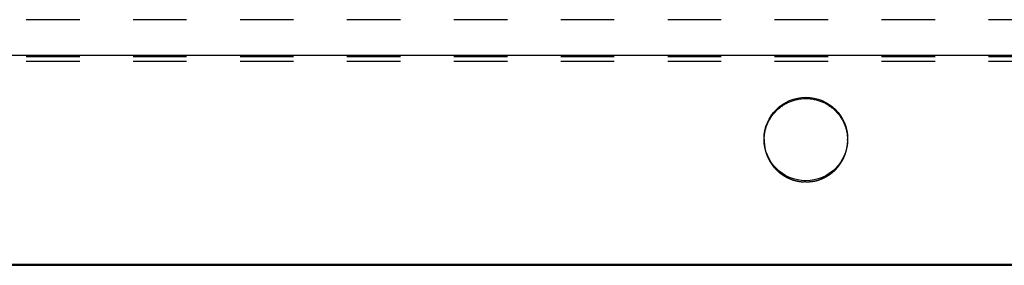
# Model space of a CAD drawing. Extents: x 0.5 to 33.5, y 0.5 to 21.5.
# Drawn here: x 10.9 to 12.8, y 6.6 to 7 of the extents above; entities that cross this region are included whole.
import ezdxf

# ---------------------------------------------------------------- set-up
doc = ezdxf.new("R2010")
doc.units = 0
doc.header["$MEASUREMENT"] = 0
doc.linetypes.add('HIDDEN', pattern=[0.1875, 0.0625, -0.0625, 0.0625])
doc.linetypes.add('HIDDENNEW0', pattern=[0.1875, 0.0625, -0.0625, 0.0625])
doc.layers.add('HID', color=3, linetype='HIDDEN')
doc.layers.add('OBJ', color=7, linetype='HIDDENNEW0')

# ---------------------------------------------------------------- blocks, each defined once
blk = doc.blocks.new('*E507')
at = {"layer": 'OBJ', "color": 7, "linetype": 'Continuous'}
blk.add_circle((0, 0), 1, dxfattribs=at)

msp = doc.modelspace()

# ---------------------------------------------------------------- linework, layer by layer
at = {"layer": 'HID', "color": 3, "linetype": 'HIDDEN'}
for p, q in [((19.831, 7.0473), (9.0769, 7.0473)), ((19.831, 6.9777), (9.0769, 6.9777)), ((19.831, 6.9692), (9.0769, 6.9692)), ((12.3112, 6.8238), (12.3112, 6.8216)), ((12.4675, 6.8216), (12.4675, 6.8238))]:
    msp.add_line(p, q, dxfattribs=at)
for points in [[(12.3112, 6.8216), (12.3112, 6.8216, -0.00015), (12.3112, 6.8216, -0.00015), (12.3112, 6.8217, -0.00015), (12.3112, 6.8217, -0.00015), (12.3112, 6.8217, -0.00015), (12.3112, 6.8218, -0.00015), (12.3112, 6.8218, -0.00015), (12.3112, 6.8219, -0.00015), (12.3112, 6.8219, -0.00015), (12.3112, 6.8219, -0.00015), (12.3112, 6.822, -0.00015), (12.3112, 6.822, -0.00015), (12.3112, 6.822, -0.00015), (12.3112, 6.8221, -0.00015), (12.3112, 6.8221, -0.000149), (12.3112, 6.8222, -0.000148), (12.3112, 6.8222, -0.00015), (12.3112, 6.8222, -0.000153), (12.3112, 6.8223, -0.000148), (12.3112, 6.8223, -0.000138), (12.3112, 6.8223, -0.000153), (12.3112, 6.8224, -0.000182), (12.3112, 6.8224, -0.000138), (12.3112, 6.8225, -0.000048), (12.3112, 6.8225, -0.000195), (12.3113, 6.8225, -0.000335), (12.3113, 6.8226, -0.000164), (12.3113, 6.8227, -0.000087)], [(12.3894, 6.7435), (12.386, 6.7435, -0.011819), (12.3826, 6.7438, -0.010995), (12.3791, 6.7441, -0.010804), (12.3756, 6.7447, -0.011408), (12.372, 6.7454, -0.011696), (12.3684, 6.7463, -0.011922), (12.3647, 6.7474, -0.012078), (12.3611, 6.7488, -0.01238), (12.3574, 6.7503, -0.012554), (12.3538, 6.752, -0.012811), (12.3502, 6.754, -0.012957), (12.3467, 6.7561, -0.013181), (12.3433, 6.7585, -0.013318), (12.3399, 6.7611, -0.013529), (12.3367, 6.7639, -0.013602), (12.3336, 6.7669, -0.013674), (12.3306, 6.7701, -0.013851), (12.3278, 6.7734, -0.014195), (12.3252, 6.777, -0.013883), (12.3228, 6.7807, -0.013108), (12.3206, 6.7844, -0.014303), (12.3186, 6.7884, -0.01677), (12.3169, 6.7925, -0.013054), (12.3154, 6.7965, -0.005294), (12.3141, 6.8002, -0.01763), (12.3131, 6.8049, -0.029933), (12.3121, 6.8121, -0.015087), (12.3112, 6.8216, -0.008126)], [(12.4675, 6.8216), (12.4674, 6.8174, -0.013824), (12.4671, 6.8133, -0.013424), (12.4665, 6.8091, -0.013262), (12.4657, 6.8049, -0.013624), (12.4646, 6.8007, -0.013793), (12.4634, 6.7965, -0.013856), (12.4619, 6.7924, -0.01389), (12.4601, 6.7884, -0.013975), (12.4581, 6.7845, -0.014006), (12.4559, 6.7807, -0.014016), (12.4535, 6.777, -0.014004), (12.4509, 6.7734, -0.013959), (12.4481, 6.7701, -0.013924), (12.4452, 6.7669, -0.013844), (12.4421, 6.7639, -0.013749), (12.4388, 6.7611, -0.013548), (12.4355, 6.7585, -0.013523), (12.432, 6.7561, -0.013522), (12.4285, 6.754, -0.013126), (12.4249, 6.752, -0.01227), (12.4213, 6.7503, -0.013026), (12.4177, 6.7488, -0.014697), (12.4139, 6.7474, -0.01167), (12.4104, 6.7463, -0.005376), (12.4072, 6.7454, -0.014832), (12.4031, 6.7447, -0.024457), (12.3971, 6.744, -0.012715), (12.3894, 6.7435, -0.007123)], [(12.4675, 6.8227), (12.4675, 6.8226, -0.000111), (12.4675, 6.8226, -0.000111), (12.4675, 6.8226, -0.000111), (12.4675, 6.8225, -0.000111), (12.4675, 6.8225, -0.000111), (12.4675, 6.8225, -0.000111), (12.4675, 6.8224, -0.000111), (12.4675, 6.8224, -0.000111), (12.4675, 6.8223, -0.000111), (12.4675, 6.8223, -0.000111), (12.4675, 6.8223, -0.000111), (12.4675, 6.8222, -0.000111), (12.4675, 6.8222, -0.000111), (12.4675, 6.8222, -0.000111), (12.4675, 6.8221, -0.000111), (12.4675, 6.8221, -0.00011), (12.4675, 6.822, -0.000111), (12.4675, 6.822, -0.000113), (12.4675, 6.822, -0.00011), (12.4675, 6.8219, -0.000103), (12.4675, 6.8219, -0.000114), (12.4675, 6.8219, -0.000136), (12.4675, 6.8218, -0.000103), (12.4675, 6.8218, -0.000035), (12.4675, 6.8217, -0.000145), (12.4675, 6.8217, -0.00025), (12.4675, 6.8216, -0.000122), (12.4675, 6.8216, -0.000065)]]:
    msp.add_lwpolyline(points, format="xyb", dxfattribs=at)
at = {"layer": 'OBJ', "color": 7, "linetype": 'Continuous'}
for p, q in [((19.831, 6.98), (9.0769, 6.98)), ((9.0769, 6.5895), (19.831, 6.5895)), ((9.0769, 6.5873), (19.831, 6.5873))]:
    msp.add_line(p, q, dxfattribs=at)
msp.add_lwpolyline([(12.3113, 6.8227), (12.3114, 6.8263, -0.010729), (12.3117, 6.8299, -0.011324), (12.3121, 6.8333, -0.011423), (12.3127, 6.8368, -0.011029), (12.3135, 6.8401, -0.010834), (12.3143, 6.8433, -0.010633), (12.3153, 6.8465, -0.010515), (12.3164, 6.8495, -0.010297), (12.3176, 6.8524, -0.010089), (12.3189, 6.8553, -0.009777), (12.3203, 6.858, -0.009752), (12.3217, 6.8606, -0.009501), (12.3232, 6.8631, -0.009504), (12.3249, 6.8657, -0.009748), (12.3267, 6.8682, -0.009766), (12.3286, 6.8707, -0.010084), (12.3307, 6.8731, -0.010292), (12.3329, 6.8756, -0.010498), (12.3353, 6.8779, -0.010625), (12.3378, 6.8802, -0.010868), (12.3405, 6.8825, -0.011012), (12.3433, 6.8846, -0.011223), (12.3462, 6.8866, -0.011348), (12.3493, 6.8886, -0.011546), (12.3525, 6.8904, -0.01166), (12.3558, 6.8921, -0.011832), (12.3592, 6.8936, -0.011928), (12.3627, 6.895, -0.012072), (12.3663, 6.8962, -0.012151), (12.3701, 6.8972, -0.012263), (12.3738, 6.8981, -0.01232), (12.3777, 6.8988, -0.012397), (12.3815, 6.8993, -0.012432), (12.3854, 6.8996, -0.012471), (12.3894, 6.8996, -0.012482), (12.3933, 6.8996, -0.012482), (12.3972, 6.8993, -0.012471), (12.4011, 6.8988, -0.012432), (12.4049, 6.8981, -0.012397), (12.4087, 6.8972, -0.01232), (12.4124, 6.8962, -0.012263), (12.416, 6.895, -0.012151), (12.4195, 6.8936, -0.012072), (12.423, 6.8921, -0.011928), (12.4263, 6.8904, -0.011832), (12.4295, 6.8886, -0.01166), (12.4325, 6.8866, -0.011546), (12.4355, 6.8846, -0.011348), (12.4383, 6.8825, -0.011223), (12.4409, 6.8802, -0.011014), (12.4434, 6.8779, -0.010867), (12.4458, 6.8756, -0.010619), (12.448, 6.8731, -0.010499), (12.4501, 6.8707, -0.010313), (12.452, 6.8682, -0.010078), (12.4538, 6.8657, -0.00969), (12.4555, 6.8631, -0.009769), (12.457, 6.8606, -0.009774), (12.4585, 6.8579, -0.00942), (12.4598, 6.8553, -0.008861), (12.4611, 6.8525, -0.010072), (12.4623, 6.8495, -0.012748), (12.4634, 6.8463, -0.0094), (12.4644, 6.8433, -0.002317), (12.4652, 6.8405, -0.014362), (12.466, 6.8368, -0.025577), (12.4668, 6.8307, -0.012007), (12.4675, 6.8227, -0.006053)], format="xyb", dxfattribs=at)

# ---------------------------------------------------------------- block references
at = {"layer": 'OBJ', "color": 7, "xscale": 0.078125, "yscale": 0.078092849, "zscale": 0.078125}
msp.add_blockref('*E507', (12.3894, 6.8238), dxfattribs=at)

doc.saveas('drawing.dxf')
